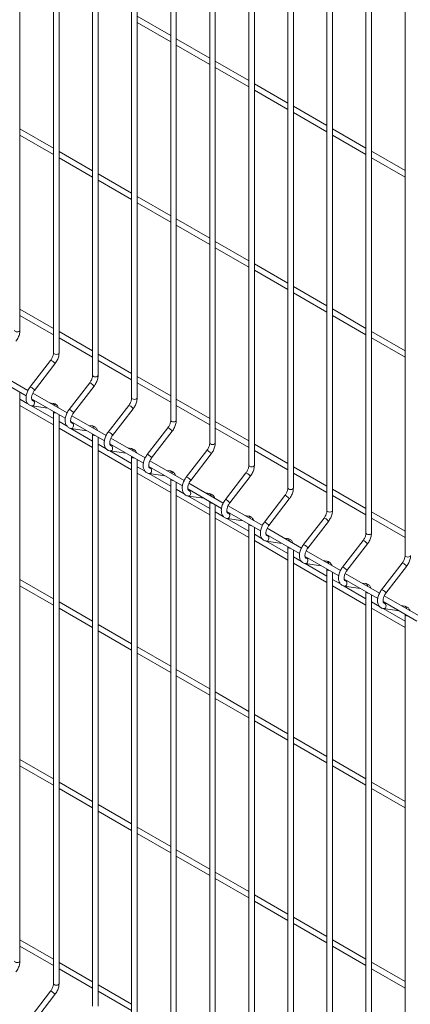
# Model space of a CAD drawing. Units: millimetres. Extents: x -59 to 2097, y -42 to 844.
# Drawn here: x 346 to 369, y 131 to 191 of the extents above; entities that cross this region are included whole.
import ezdxf

# ---------------------------------------------------------------- set-up
doc = ezdxf.new("R2010")
doc.units = ezdxf.units.MM
doc.layers.add('AM_00', color=7, linetype='Continuous', lineweight=15)

msp = doc.modelspace()

# ---------------------------------------------------------------- linework, layer by layer
at = {"color": 8, "linetype": 'Continuous', "lineweight": 0, "flags": 128}
for points in [[(345.522, 171.95), (345.51, 171.913), (345.474, 171.882), (345.42, 171.861), (345.356, 171.853), (345.292, 171.861), (345.238, 171.882), (345.202, 171.913), (345.189, 171.95), (345.189, 171.95)], [(347.634, 169.927), (347.635, 169.936), (347.62, 169.961), (347.587, 169.996), (347.541, 170.037), (347.49, 170.076), (347.44, 170.108), (347.399, 170.128), (347.375, 170.133), (347.37, 170.13)], [(347.879, 170.589), (347.867, 170.552), (347.831, 170.521), (347.777, 170.5), (347.713, 170.493), (347.649, 170.5), (347.595, 170.521), (347.559, 170.552), (347.546, 170.589), (347.546, 170.589)], [(350.236, 169.228), (350.224, 169.191), (350.188, 169.16), (350.134, 169.139), (350.07, 169.132), (350.006, 169.139), (349.952, 169.16), (349.916, 169.191), (349.903, 169.228), (349.903, 169.228)], [(346.382, 168.352), (346.349, 168.388), (346.303, 168.428), (346.251, 168.468), (346.201, 168.5), (346.161, 168.52), (346.136, 168.525), (346.132, 168.522)], [(346.382, 168.352), (346.397, 168.327), (346.396, 168.319)], [(349.991, 168.566), (349.992, 168.575), (349.977, 168.6), (349.944, 168.636), (349.898, 168.676), (349.847, 168.715), (349.797, 168.747), (349.756, 168.767), (349.732, 168.772), (349.727, 168.77)], [(352.593, 167.868), (352.581, 167.831), (352.545, 167.799), (352.491, 167.779), (352.427, 167.771), (352.363, 167.779), (352.309, 167.799), (352.273, 167.831), (352.26, 167.868), (352.26, 167.868)], [(346.382, 167.475), (346.397, 167.538), (346.391, 167.602), (346.367, 167.657), (346.326, 167.695), (346.29, 167.708)], [(348.739, 166.992), (348.706, 167.027), (348.66, 167.068), (348.608, 167.107), (348.559, 167.139), (348.518, 167.159), (348.493, 167.164), (348.489, 167.161)], [(352.348, 167.206), (352.349, 167.214), (352.334, 167.239), (352.301, 167.275), (352.255, 167.315), (352.204, 167.355), (352.154, 167.387), (352.113, 167.407), (352.089, 167.412), (352.084, 167.409)], [(348.739, 166.992), (348.754, 166.966), (348.753, 166.958)], [(348.739, 166.115), (348.754, 166.178), (348.748, 166.242), (348.724, 166.296), (348.683, 166.334), (348.647, 166.347)], [(354.705, 165.845), (354.706, 165.854), (354.691, 165.879), (354.658, 165.914), (354.612, 165.955), (354.561, 165.994), (354.511, 166.026), (354.471, 166.046), (354.446, 166.051), (354.441, 166.048)], [(354.95, 166.507), (354.938, 166.47), (354.902, 166.439), (354.848, 166.418), (354.784, 166.411), (354.72, 166.418), (354.666, 166.439), (354.63, 166.47), (354.617, 166.507)], [(351.096, 165.631), (351.063, 165.667), (351.017, 165.707), (350.965, 165.746), (350.916, 165.778), (350.875, 165.798), (350.85, 165.803), (350.846, 165.801)], [(351.096, 165.631), (351.111, 165.606), (351.11, 165.597)], [(351.096, 164.754), (351.111, 164.817), (351.105, 164.881), (351.081, 164.936), (351.04, 164.973), (351.004, 164.986)], [(357.308, 165.146), (357.295, 165.109), (357.259, 165.078), (357.205, 165.057), (357.141, 165.05), (357.077, 165.057), (357.023, 165.078), (356.987, 165.109), (356.974, 165.146)], [(353.453, 164.27), (353.42, 164.306), (353.374, 164.346), (353.322, 164.386), (353.273, 164.418), (353.232, 164.438), (353.208, 164.443), (353.203, 164.44)], [(353.453, 164.27), (353.468, 164.245), (353.467, 164.237)], [(357.062, 164.484), (357.063, 164.493), (357.048, 164.518), (357.015, 164.554), (356.97, 164.594), (356.918, 164.633), (356.868, 164.665), (356.828, 164.685), (356.803, 164.69), (356.798, 164.688)], [(353.453, 163.393), (353.468, 163.456), (353.462, 163.52), (353.438, 163.575), (353.397, 163.613), (353.361, 163.626)], [(359.665, 163.785), (359.652, 163.749), (359.616, 163.717), (359.562, 163.697), (359.498, 163.689), (359.434, 163.697), (359.38, 163.717), (359.344, 163.749), (359.331, 163.785)], [(355.81, 162.91), (355.777, 162.945), (355.731, 162.986), (355.679, 163.025), (355.63, 163.057), (355.589, 163.077), (355.565, 163.082), (355.56, 163.079)], [(359.419, 163.124), (359.42, 163.132), (359.405, 163.157), (359.372, 163.193), (359.327, 163.233), (359.275, 163.273), (359.225, 163.305), (359.185, 163.325), (359.16, 163.33), (359.155, 163.327)], [(355.81, 162.91), (355.825, 162.884), (355.824, 162.876)], [(362.022, 162.425), (362.009, 162.388), (361.973, 162.357), (361.919, 162.336), (361.855, 162.329), (361.791, 162.336), (361.737, 162.357), (361.701, 162.388), (361.688, 162.425)], [(355.81, 162.033), (355.825, 162.096), (355.82, 162.16), (355.795, 162.214), (355.754, 162.252), (355.719, 162.265)], [(361.776, 161.763), (361.777, 161.771), (361.762, 161.797), (361.729, 161.832), (361.684, 161.873), (361.632, 161.912), (361.582, 161.944), (361.542, 161.964), (361.517, 161.969), (361.512, 161.966)], [(358.167, 161.549), (358.134, 161.584), (358.088, 161.625), (358.036, 161.664), (357.987, 161.696), (357.946, 161.716), (357.922, 161.721), (357.917, 161.719)], [(358.167, 161.549), (358.182, 161.524), (358.181, 161.515)], [(358.167, 160.672), (358.182, 160.735), (358.177, 160.799), (358.152, 160.854), (358.112, 160.891), (358.076, 160.904)], [(364.133, 160.402), (364.134, 160.411), (364.119, 160.436), (364.086, 160.472), (364.041, 160.512), (363.989, 160.551), (363.939, 160.583), (363.899, 160.603), (363.874, 160.608), (363.869, 160.606)], [(364.379, 161.064), (364.366, 161.027), (364.33, 160.996), (364.276, 160.975), (364.212, 160.968), (364.148, 160.975), (364.094, 160.996), (364.058, 161.027), (364.045, 161.064)], [(360.524, 160.188), (360.491, 160.224), (360.445, 160.264), (360.393, 160.304), (360.344, 160.336), (360.303, 160.356), (360.279, 160.361), (360.274, 160.358)], [(360.524, 160.188), (360.539, 160.163), (360.538, 160.155)], [(360.524, 159.311), (360.539, 159.374), (360.534, 159.438), (360.509, 159.493), (360.469, 159.531), (360.433, 159.544)], [(366.736, 159.703), (366.723, 159.667), (366.687, 159.635), (366.633, 159.615), (366.569, 159.607), (366.505, 159.615), (366.451, 159.635), (366.415, 159.667), (366.402, 159.703)], [(362.881, 158.828), (362.848, 158.863), (362.802, 158.904), (362.75, 158.943), (362.701, 158.975), (362.66, 158.995), (362.636, 159), (362.631, 158.997)], [(362.881, 158.828), (362.896, 158.802), (362.895, 158.794)], [(366.49, 159.042), (366.491, 159.05), (366.476, 159.075), (366.443, 159.111), (366.398, 159.151), (366.346, 159.191), (366.296, 159.223), (366.256, 159.243), (366.231, 159.248), (366.226, 159.245)], [(369.093, 158.343), (369.08, 158.306), (369.044, 158.275), (368.99, 158.254), (368.926, 158.247), (368.862, 158.254), (368.808, 158.275), (368.772, 158.306), (368.759, 158.343)], [(362.881, 157.95), (362.896, 158.014), (362.891, 158.077), (362.866, 158.132), (362.826, 158.17), (362.79, 158.183)], [(365.238, 157.467), (365.205, 157.502), (365.159, 157.543), (365.108, 157.582), (365.058, 157.614), (365.017, 157.634), (364.993, 157.639), (364.988, 157.637)], [(368.848, 157.681), (368.848, 157.689), (368.833, 157.715), (368.8, 157.75), (368.755, 157.791), (368.703, 157.83), (368.653, 157.862), (368.613, 157.882), (368.588, 157.887), (368.583, 157.884)], [(365.238, 157.467), (365.253, 157.442), (365.252, 157.433)], [(365.238, 156.59), (365.253, 156.653), (365.248, 156.717), (365.223, 156.772), (365.183, 156.809), (365.147, 156.822)], [(367.595, 156.106), (367.562, 156.142), (367.516, 156.182), (367.465, 156.222), (367.415, 156.254), (367.374, 156.274), (367.35, 156.278), (367.345, 156.276)], [(367.595, 156.106), (367.61, 156.081), (367.609, 156.073)], [(367.595, 155.229), (367.61, 155.292), (367.605, 155.356), (367.58, 155.411), (367.54, 155.449), (367.504, 155.462)], [(345.522, 133.844), (345.51, 133.807), (345.474, 133.776), (345.42, 133.755), (345.356, 133.748), (345.292, 133.755), (345.238, 133.776), (345.202, 133.807), (345.189, 133.844), (345.189, 133.844)], [(347.879, 132.484), (347.867, 132.447), (347.831, 132.416), (347.777, 132.395), (347.713, 132.387), (347.649, 132.395), (347.595, 132.416), (347.559, 132.447), (347.546, 132.484), (347.546, 132.484)], [(347.634, 131.822), (347.635, 131.83), (347.62, 131.856), (347.587, 131.891), (347.541, 131.932), (347.49, 131.971), (347.44, 132.003), (347.399, 132.023), (347.375, 132.028), (347.37, 132.025)]]:
    msp.add_lwpolyline(points, dxfattribs=at)
at = {"color": 8, "linetype": 'Continuous', "lineweight": 0}
for centre, radius, start, end in [((346.251, 167.514), 0.137, 265.47734, 343.30805), ((347.49, 167.388), 0.146, 354.22559, 75.88509), ((347.683, 167.099), 0.149, 203.59191, 276.41347), ((348.608, 166.154), 0.137, 265.4787, 343.30668), ((349.847, 166.027), 0.146, 354.22621, 75.88447), ((350.04, 165.739), 0.149, 203.59191, 276.41347), ((352.205, 164.667), 0.146, 354.2264, 75.88428), ((350.965, 164.793), 0.137, 265.47939, 343.30697), ((352.397, 164.378), 0.149, 203.59272, 276.41266), ((353.322, 163.432), 0.137, 265.47802, 343.30736), ((354.562, 163.306), 0.146, 354.2259, 75.88478), ((354.754, 163.017), 0.149, 203.59211, 276.41327), ((355.679, 162.072), 0.137, 265.47905, 343.30683), ((356.919, 161.945), 0.146, 354.22578, 75.8847), ((357.111, 161.657), 0.149, 203.59231, 276.41306), ((358.036, 160.711), 0.137, 265.47889, 343.3065), ((359.276, 160.585), 0.146, 354.22631, 75.88438), ((359.468, 160.296), 0.149, 203.59231, 276.41306), ((360.393, 159.35), 0.137, 265.47875, 343.30664), ((361.633, 159.224), 0.146, 354.22616, 75.88452), ((361.825, 158.935), 0.149, 203.59233, 276.41305), ((362.75, 157.99), 0.137, 265.47864, 343.30687), ((363.99, 157.863), 0.146, 354.226, 75.88463), ((364.182, 157.575), 0.149, 203.5923, 276.41308), ((365.107, 156.629), 0.137, 265.47866, 343.30686), ((366.347, 156.503), 0.146, 354.22606, 75.88456), ((366.539, 156.214), 0.149, 203.59232, 276.41306), ((368.704, 155.142), 0.146, 354.2261, 75.88453), ((367.464, 155.268), 0.137, 265.47854, 343.30697), ((368.896, 154.853), 0.149, 203.59228, 276.4131)]:
    msp.add_arc(centre, radius, start, end, dxfattribs=at)
at = {"layer": 'AM_00'}
for p, q in [((345.522, 171.95), (345.522, 206.314)), ((347.546, 205.145), (347.546, 170.589)), ((347.879, 170.589), (347.879, 204.953)), ((349.903, 203.785), (349.903, 169.228)), ((350.236, 169.228), (350.236, 203.592)), ((352.26, 202.424), (352.26, 167.868)), ((352.593, 167.868), (352.593, 202.232)), ((354.617, 201.063), (354.617, 166.507)), ((354.95, 166.507), (354.95, 200.871)), ((356.974, 199.703), (356.974, 165.146)), ((357.308, 165.146), (357.308, 199.51)), ((359.331, 198.342), (359.331, 163.785)), ((359.665, 163.785), (359.665, 198.15)), ((361.688, 196.981), (361.688, 162.425)), ((362.022, 162.425), (362.022, 196.789)), ((364.045, 195.621), (364.045, 161.064)), ((364.379, 161.064), (364.379, 195.428)), ((366.402, 194.26), (366.402, 159.703)), ((366.736, 159.703), (366.736, 194.068)), ((368.759, 192.899), (368.759, 158.343)), ((354.617, 189.755), (352.593, 190.923)), ((352.593, 190.538), (354.617, 189.37)), ((356.974, 188.394), (354.95, 189.563)), ((354.95, 189.178), (356.974, 188.01)), ((359.331, 187.034), (357.308, 188.202)), ((357.308, 187.817), (359.331, 186.649)), ((361.688, 185.673), (359.665, 186.841)), ((359.665, 186.456), (361.688, 185.288)), ((364.045, 184.312), (362.022, 185.481)), ((362.022, 185.096), (364.045, 183.927)), ((347.546, 182.95), (345.522, 184.118)), ((366.402, 182.952), (364.379, 184.12)), ((345.522, 183.733), (347.546, 182.565)), ((364.379, 183.735), (366.402, 182.567)), ((349.903, 181.589), (347.879, 182.757)), ((368.759, 181.591), (366.736, 182.759)), ((347.879, 182.373), (349.903, 181.204)), ((366.736, 182.374), (368.759, 181.206)), ((352.26, 180.229), (350.236, 181.397)), ((350.236, 181.012), (352.26, 179.844)), ((354.617, 178.868), (352.593, 180.036)), ((352.593, 179.651), (354.617, 178.483)), ((356.974, 177.507), (354.95, 178.675)), ((354.95, 178.291), (356.974, 177.122)), ((359.331, 176.147), (357.308, 177.315)), ((357.308, 176.93), (359.331, 175.762)), ((361.688, 174.786), (359.665, 175.954)), ((359.665, 175.569), (361.688, 174.401)), ((364.045, 173.425), (362.022, 174.593)), ((362.022, 174.209), (364.045, 173.04)), ((347.546, 172.063), (345.522, 173.231)), ((366.402, 172.064), (364.379, 173.233)), ((345.522, 172.846), (347.546, 171.678)), ((364.379, 172.848), (366.402, 171.68)), ((349.903, 170.702), (347.879, 171.87)), ((347.879, 171.485), (349.903, 170.317)), ((368.759, 170.704), (366.736, 171.872)), ((366.736, 171.487), (368.759, 170.319)), ((347.37, 170.13), (346.132, 168.522)), ((352.26, 169.341), (350.236, 170.51)), ((350.236, 170.125), (352.26, 168.956)), ((346.396, 168.319), (347.634, 169.927)), ((343.869, 169.163), (345.898, 167.992)), ((346.004, 168.315), (343.936, 169.509)), ((354.617, 167.981), (352.593, 169.149)), ((349.727, 168.77), (348.489, 167.161)), ((348.753, 166.958), (349.991, 168.566)), ((352.593, 168.764), (354.617, 167.596)), ((345.522, 133.844), (345.522, 168.208)), ((346.002, 167.511), (345.522, 167.787)), ((346.226, 167.802), (348.255, 166.631)), ((348.361, 166.954), (346.293, 168.148)), ((356.974, 166.62), (354.95, 167.788)), ((345.522, 167.402), (347.546, 166.234)), ((347.546, 166.619), (346.224, 167.382)), ((346.24, 167.378), (347.2, 167.24)), ((346.423, 167.689), (346.288, 167.708)), ((346.29, 167.708), (346.288, 167.708)), ((347.526, 167.53), (347.311, 167.561)), ((352.084, 167.409), (350.846, 165.801)), ((351.11, 165.597), (352.348, 167.206)), ((354.95, 167.403), (356.974, 166.235)), ((347.546, 167.04), (347.546, 132.484)), ((347.879, 132.484), (347.879, 166.848)), ((350.718, 165.594), (348.65, 166.788)), ((348.359, 166.15), (347.879, 166.427)), ((347.879, 166.042), (349.903, 164.874)), ((349.903, 165.258), (348.581, 166.022)), ((348.583, 166.442), (350.612, 165.27)), ((348.597, 166.018), (349.557, 165.879)), ((348.78, 166.328), (348.645, 166.348)), ((348.647, 166.347), (348.645, 166.348)), ((349.883, 166.169), (349.669, 166.2)), ((354.441, 166.048), (353.203, 164.44)), ((359.331, 165.259), (357.308, 166.428)), ((357.308, 166.043), (359.331, 164.874)), ((349.903, 165.68), (349.903, 131.123)), ((350.236, 131.123), (350.236, 165.487)), ((353.076, 164.233), (351.007, 165.427)), ((353.467, 164.237), (354.705, 165.845)), ((350.716, 164.789), (350.236, 165.066)), ((350.94, 165.081), (352.969, 163.91)), ((351.137, 164.967), (351.002, 164.987)), ((351.004, 164.986), (351.002, 164.987)), ((352.24, 164.808), (352.026, 164.839)), ((361.688, 163.899), (359.665, 165.067)), ((350.236, 164.681), (352.26, 163.513)), ((352.26, 163.898), (350.938, 164.661)), ((350.954, 164.657), (351.914, 164.518)), ((352.26, 164.319), (352.26, 129.762)), ((356.798, 164.688), (355.56, 163.079)), ((355.824, 162.876), (357.062, 164.484)), ((359.665, 164.682), (361.688, 163.514)), ((352.593, 129.762), (352.593, 164.126)), ((353.073, 163.429), (352.593, 163.705)), ((353.297, 163.72), (355.326, 162.549)), ((353.494, 163.607), (353.359, 163.626)), ((353.361, 163.626), (353.359, 163.626)), ((355.433, 162.872), (353.364, 164.066)), ((364.045, 162.538), (362.022, 163.706)), ((352.593, 163.32), (354.617, 162.152)), ((354.617, 162.537), (353.295, 163.3)), ((353.311, 163.296), (354.271, 163.158)), ((354.597, 163.448), (354.383, 163.478)), ((359.155, 163.327), (357.917, 161.719)), ((358.181, 161.515), (359.419, 163.124)), ((362.022, 163.321), (364.045, 162.153)), ((354.617, 162.958), (354.617, 128.402)), ((354.95, 128.402), (354.95, 162.766)), ((357.79, 161.512), (355.721, 162.706)), ((355.43, 162.068), (354.95, 162.345)), ((354.95, 161.96), (356.974, 160.791)), ((356.974, 161.176), (355.652, 161.94)), ((355.654, 162.36), (357.683, 161.188)), ((355.668, 161.936), (356.628, 161.797)), ((355.851, 162.246), (355.716, 162.265)), ((355.719, 162.265), (355.716, 162.265)), ((356.954, 162.087), (356.74, 162.118)), ((361.512, 161.966), (360.274, 160.358)), ((366.402, 161.177), (364.379, 162.346)), ((364.379, 161.961), (366.402, 160.792)), ((356.974, 161.597), (356.974, 127.041)), ((357.308, 127.041), (357.308, 161.405)), ((360.147, 160.151), (358.078, 161.345)), ((360.538, 160.155), (361.776, 161.763)), ((357.787, 160.707), (357.308, 160.984)), ((357.308, 160.599), (359.331, 159.431)), ((358.011, 160.999), (360.04, 159.828)), ((358.208, 160.885), (358.073, 160.905)), ((358.076, 160.904), (358.073, 160.905)), ((359.311, 160.726), (359.097, 160.757)), ((363.869, 160.606), (362.631, 158.997)), ((368.759, 159.817), (366.736, 160.985)), ((366.736, 160.6), (368.759, 159.432)), ((359.331, 159.816), (358.009, 160.579)), ((358.025, 160.575), (358.986, 160.436)), ((359.331, 160.237), (359.331, 125.68)), ((359.665, 125.68), (359.665, 160.044)), ((362.895, 158.794), (364.133, 160.402)), ((360.144, 159.347), (359.665, 159.623)), ((360.368, 159.638), (362.397, 158.467)), ((360.565, 159.525), (360.43, 159.544)), ((360.433, 159.544), (360.43, 159.544)), ((362.504, 158.79), (360.435, 159.984)), ((359.665, 159.238), (361.688, 158.07)), ((361.688, 158.455), (360.366, 159.218)), ((360.382, 159.214), (361.343, 159.076)), ((361.668, 159.365), (361.454, 159.396)), ((361.688, 158.876), (361.688, 124.32)), ((366.226, 159.245), (364.988, 157.637)), ((365.252, 157.433), (366.49, 159.042)), ((362.022, 124.32), (362.022, 158.684)), ((362.501, 157.986), (362.022, 158.263)), ((362.725, 158.278), (364.754, 157.106)), ((364.861, 157.43), (362.792, 158.624)), ((362.022, 157.878), (364.045, 156.709)), ((364.045, 157.094), (362.723, 157.858)), ((362.739, 157.854), (363.7, 157.715)), ((362.922, 158.164), (362.787, 158.183)), ((362.79, 158.183), (362.787, 158.183)), ((364.025, 158.005), (363.811, 158.036)), ((368.583, 157.884), (367.345, 156.276)), ((367.609, 156.073), (368.848, 157.681)), ((364.045, 157.515), (364.045, 122.959)), ((364.379, 122.959), (364.379, 157.323)), ((367.218, 156.069), (365.149, 157.263)), ((347.546, 155.732), (345.522, 156.9)), ((345.522, 156.515), (347.546, 155.347)), ((364.858, 156.625), (364.379, 156.902)), ((364.379, 156.517), (366.402, 155.349)), ((366.402, 155.734), (365.08, 156.497)), ((365.082, 156.917), (367.111, 155.746)), ((365.096, 156.493), (366.057, 156.354)), ((365.279, 156.803), (365.144, 156.823)), ((365.147, 156.822), (365.144, 156.823)), ((366.382, 156.644), (366.168, 156.675)), ((366.402, 156.155), (366.402, 121.598)), ((366.736, 121.598), (366.736, 155.962)), ((369.575, 154.708), (367.506, 155.902)), ((349.903, 154.371), (347.879, 155.539)), ((367.215, 155.264), (366.736, 155.541)), ((367.439, 155.556), (369.468, 154.385)), ((367.636, 155.443), (367.501, 155.462)), ((367.504, 155.462), (367.501, 155.462)), ((368.739, 155.283), (368.525, 155.314)), ((347.879, 155.155), (349.903, 153.986)), ((366.736, 155.156), (368.759, 153.988)), ((368.759, 154.373), (367.437, 155.136)), ((367.453, 155.132), (368.414, 154.994)), ((368.759, 154.794), (368.759, 120.238)), ((352.26, 153.011), (350.236, 154.179)), ((350.236, 153.794), (352.26, 152.626)), ((354.617, 151.65), (352.593, 152.818)), ((352.593, 152.433), (354.617, 151.265)), ((356.974, 150.289), (354.95, 151.457)), ((354.95, 151.073), (356.974, 149.904)), ((359.331, 148.928), (357.308, 150.097)), ((357.308, 149.712), (359.331, 148.544)), ((361.688, 147.568), (359.665, 148.736)), ((359.665, 148.351), (361.688, 147.183)), ((364.045, 146.207), (362.022, 147.375)), ((362.022, 146.99), (364.045, 145.822)), ((347.546, 144.845), (345.522, 146.013)), ((366.402, 144.846), (364.379, 146.015)), ((345.522, 145.628), (347.546, 144.46)), ((364.379, 145.63), (366.402, 144.462)), ((349.903, 143.484), (347.879, 144.652)), ((368.759, 143.486), (366.736, 144.654)), ((347.879, 144.267), (349.903, 143.099)), ((366.736, 144.269), (368.759, 143.101)), ((352.26, 142.123), (350.236, 143.292)), ((350.236, 142.907), (352.26, 141.738)), ((354.617, 140.763), (352.593, 141.931)), ((352.593, 141.546), (354.617, 140.378)), ((356.974, 139.402), (354.95, 140.57)), ((354.95, 140.185), (356.974, 139.017)), ((359.331, 138.041), (357.308, 139.21)), ((357.308, 138.825), (359.331, 137.656)), ((361.688, 136.681), (359.665, 137.849)), ((359.665, 137.464), (361.688, 136.296)), ((364.045, 135.32), (362.022, 136.488)), ((362.022, 136.103), (364.045, 134.935)), ((347.546, 133.957), (345.522, 135.126)), ((366.402, 133.959), (364.379, 135.127)), ((345.522, 134.741), (347.546, 133.573)), ((364.379, 134.743), (366.402, 133.574)), ((349.903, 132.597), (347.879, 133.765)), ((347.879, 133.38), (349.903, 132.212)), ((368.759, 132.599), (366.736, 133.767)), ((366.736, 133.382), (368.759, 132.214)), ((352.26, 131.236), (350.236, 132.404)), ((347.37, 132.025), (346.132, 130.417)), ((346.396, 130.213), (347.634, 131.822)), ((350.236, 132.019), (352.26, 130.851))]:
    msp.add_line(p, q, dxfattribs=at)
for points, knots in [([(345.277, 171.288), (345.291, 171.306), (345.33, 171.359), (345.387, 171.454), (345.443, 171.571), (345.486, 171.691), (345.513, 171.81), (345.522, 171.896), (345.522, 171.941), (345.522, 171.95)], [0, 0, 0, 0, 0.093748, 0.267795, 0.442106, 0.617102, 0.793468, 0.961591, 1, 1, 1, 1]), ([(347.546, 170.589), (347.546, 170.577), (347.545, 170.541), (347.535, 170.473), (347.51, 170.385), (347.473, 170.296), (347.426, 170.208), (347.389, 170.156), (347.37, 170.13)], [0, 0, 0, 0, 0.092834, 0.271583, 0.453039, 0.637074, 0.822702, 1, 1, 1, 1]), ([(347.634, 169.927), (347.648, 169.946), (347.687, 169.998), (347.744, 170.093), (347.8, 170.21), (347.843, 170.331), (347.87, 170.45), (347.879, 170.536), (347.879, 170.58), (347.879, 170.589)], [0, 0, 0, 0, 0.093748, 0.267795, 0.442106, 0.617102, 0.793468, 0.961591, 1, 1, 1, 1]), ([(349.903, 169.228), (349.903, 169.216), (349.902, 169.18), (349.892, 169.112), (349.867, 169.025), (349.83, 168.935), (349.783, 168.848), (349.746, 168.795), (349.727, 168.77)], [0, 0, 0, 0, 0.092834, 0.271583, 0.453039, 0.637074, 0.822702, 1, 1, 1, 1]), ([(349.991, 168.566), (350.005, 168.585), (350.044, 168.638), (350.101, 168.732), (350.157, 168.849), (350.2, 168.97), (350.227, 169.089), (350.236, 169.175), (350.236, 169.22), (350.236, 169.228)], [0, 0, 0, 0, 0.093748, 0.267795, 0.442106, 0.617102, 0.793468, 0.961591, 1, 1, 1, 1]), ([(346.132, 168.522), (346.118, 168.504), (346.079, 168.451), (346.022, 168.356), (345.966, 168.239), (345.923, 168.119), (345.896, 167.997), (345.884, 167.877), (345.89, 167.762), (345.914, 167.658), (345.955, 167.57), (346.009, 167.496), (346.078, 167.436), (346.157, 167.395), (346.214, 167.384), (346.24, 167.378)], [0, 0, 0, 0, 0.044795, 0.127964, 0.211255, 0.294879, 0.379154, 0.464404, 0.550751, 0.637417, 0.711853, 0.783232, 0.860102, 0.933846, 1, 1, 1, 1]), ([(346.288, 167.708), (346.284, 167.709), (346.272, 167.711), (346.263, 167.717), (346.248, 167.733), (346.232, 167.765), (346.221, 167.815), (346.219, 167.883), (346.229, 167.962), (346.251, 168.048), (346.286, 168.138), (346.331, 168.225), (346.37, 168.285), (346.392, 168.314), (346.396, 168.319)], [0, 0, 0, 0, 0.046684, 0.162072, 0.255662, 0.342382, 0.434821, 0.524662, 0.614917, 0.706579, 0.799607, 0.893542, 0.982845, 1, 1, 1, 1]), ([(352.26, 167.868), (352.26, 167.855), (352.259, 167.819), (352.249, 167.751), (352.224, 167.664), (352.187, 167.574), (352.14, 167.487), (352.103, 167.435), (352.084, 167.409)], [0, 0, 0, 0, 0.092834, 0.271583, 0.453039, 0.637074, 0.822702, 1, 1, 1, 1]), ([(352.348, 167.206), (352.362, 167.224), (352.401, 167.277), (352.458, 167.371), (352.514, 167.489), (352.557, 167.609), (352.584, 167.728), (352.593, 167.814), (352.593, 167.859), (352.593, 167.868)], [0, 0, 0, 0, 0.093748, 0.267795, 0.442106, 0.617102, 0.793468, 0.961591, 1, 1, 1, 1]), ([(347.845, 167.252), (347.838, 167.272), (347.822, 167.32), (347.779, 167.386), (347.717, 167.45), (347.641, 167.498), (347.575, 167.521), (347.536, 167.528), (347.526, 167.53)], [0, 0, 0, 0, 0.13389, 0.333561, 0.526862, 0.73316, 0.933938, 1, 1, 1, 1]), ([(348.489, 167.161), (348.475, 167.143), (348.436, 167.09), (348.379, 166.996), (348.323, 166.879), (348.28, 166.758), (348.253, 166.637), (348.241, 166.517), (348.247, 166.401), (348.271, 166.297), (348.312, 166.209), (348.366, 166.135), (348.435, 166.076), (348.514, 166.034), (348.571, 166.023), (348.597, 166.018)], [0, 0, 0, 0, 0.044795, 0.127964, 0.211255, 0.294879, 0.379154, 0.464404, 0.550751, 0.637417, 0.711853, 0.783232, 0.860102, 0.933846, 1, 1, 1, 1]), ([(348.645, 166.348), (348.641, 166.348), (348.629, 166.351), (348.62, 166.356), (348.605, 166.372), (348.589, 166.404), (348.578, 166.455), (348.576, 166.522), (348.586, 166.601), (348.608, 166.687), (348.643, 166.777), (348.688, 166.864), (348.727, 166.924), (348.749, 166.953), (348.753, 166.958)], [0, 0, 0, 0, 0.046684, 0.162072, 0.255662, 0.342382, 0.434821, 0.524662, 0.614917, 0.706579, 0.799607, 0.893542, 0.982845, 1, 1, 1, 1]), ([(350.202, 165.892), (350.195, 165.911), (350.179, 165.959), (350.136, 166.025), (350.074, 166.09), (349.998, 166.138), (349.932, 166.161), (349.893, 166.167), (349.883, 166.169)], [0, 0, 0, 0, 0.13389, 0.333561, 0.526862, 0.73316, 0.933939, 1, 1, 1, 1]), ([(354.617, 166.507), (354.617, 166.495), (354.616, 166.459), (354.606, 166.391), (354.581, 166.303), (354.544, 166.214), (354.497, 166.126), (354.46, 166.074), (354.441, 166.048)], [0, 0, 0, 0, 0.092834, 0.271583, 0.453039, 0.637074, 0.822702, 1, 1, 1, 1]), ([(354.705, 165.845), (354.719, 165.864), (354.758, 165.916), (354.815, 166.011), (354.871, 166.128), (354.914, 166.248), (354.941, 166.368), (354.95, 166.453), (354.95, 166.498), (354.95, 166.507)], [0, 0, 0, 0, 0.093748, 0.267795, 0.442106, 0.617102, 0.793468, 0.961591, 1, 1, 1, 1]), ([(350.846, 165.801), (350.832, 165.782), (350.793, 165.729), (350.736, 165.635), (350.68, 165.518), (350.637, 165.397), (350.61, 165.276), (350.598, 165.156), (350.604, 165.04), (350.629, 164.937), (350.669, 164.848), (350.723, 164.774), (350.792, 164.715), (350.871, 164.674), (350.928, 164.662), (350.954, 164.657)], [0, 0, 0, 0, 0.0447953, 0.1279642, 0.2112555, 0.2948787, 0.3791537, 0.464404, 0.5507507, 0.6374174, 0.7118537, 0.7832319, 0.860102, 0.9338462, 1, 1, 1, 1]), ([(351.002, 164.987), (350.998, 164.988), (350.986, 164.99), (350.977, 164.996), (350.962, 165.011), (350.946, 165.043), (350.935, 165.094), (350.933, 165.162), (350.943, 165.24), (350.965, 165.327), (351, 165.416), (351.045, 165.504), (351.084, 165.563), (351.106, 165.593), (351.11, 165.597)], [0, 0, 0, 0, 0.046683, 0.162072, 0.255661, 0.342381, 0.434821, 0.524662, 0.614917, 0.706579, 0.799606, 0.893542, 0.982845, 1, 1, 1, 1]), ([(352.559, 164.531), (352.552, 164.55), (352.536, 164.599), (352.493, 164.665), (352.431, 164.729), (352.355, 164.777), (352.289, 164.8), (352.25, 164.807), (352.24, 164.808)], [0, 0, 0, 0, 0.13389, 0.333562, 0.526862, 0.733159, 0.933939, 1, 1, 1, 1]), ([(356.974, 165.146), (356.974, 165.134), (356.973, 165.098), (356.963, 165.03), (356.938, 164.943), (356.901, 164.853), (356.854, 164.765), (356.817, 164.713), (356.798, 164.688)], [0, 0, 0, 0, 0.092834, 0.271583, 0.453039, 0.637074, 0.822702, 1, 1, 1, 1]), ([(357.062, 164.484), (357.076, 164.503), (357.115, 164.556), (357.173, 164.65), (357.229, 164.767), (357.271, 164.888), (357.298, 165.007), (357.307, 165.093), (357.307, 165.138), (357.308, 165.146)], [0, 0, 0, 0, 0.093748, 0.267795, 0.442106, 0.617102, 0.793468, 0.961591, 1, 1, 1, 1]), ([(353.203, 164.44), (353.189, 164.422), (353.15, 164.369), (353.093, 164.274), (353.037, 164.157), (352.994, 164.037), (352.967, 163.915), (352.955, 163.795), (352.961, 163.68), (352.986, 163.576), (353.026, 163.488), (353.08, 163.414), (353.149, 163.354), (353.228, 163.313), (353.285, 163.302), (353.311, 163.296)], [0, 0, 0, 0, 0.044795, 0.127964, 0.211255, 0.294879, 0.379154, 0.464404, 0.550751, 0.637417, 0.711854, 0.783232, 0.860102, 0.933846, 1, 1, 1, 1]), ([(353.359, 163.626), (353.355, 163.627), (353.343, 163.629), (353.334, 163.635), (353.319, 163.651), (353.303, 163.683), (353.292, 163.733), (353.29, 163.801), (353.3, 163.88), (353.322, 163.966), (353.357, 164.056), (353.402, 164.143), (353.441, 164.203), (353.463, 164.232), (353.467, 164.237)], [0, 0, 0, 0, 0.046684, 0.162072, 0.255662, 0.342382, 0.434821, 0.524662, 0.614917, 0.706579, 0.799607, 0.893542, 0.982845, 1, 1, 1, 1]), ([(359.331, 163.785), (359.331, 163.773), (359.33, 163.737), (359.32, 163.669), (359.295, 163.582), (359.258, 163.492), (359.211, 163.405), (359.174, 163.353), (359.155, 163.327)], [0, 0, 0, 0, 0.092834, 0.271583, 0.453039, 0.637074, 0.822702, 1, 1, 1, 1]), ([(359.419, 163.124), (359.433, 163.142), (359.472, 163.195), (359.53, 163.289), (359.586, 163.406), (359.628, 163.527), (359.655, 163.646), (359.664, 163.732), (359.664, 163.777), (359.665, 163.785)], [0, 0, 0, 0, 0.093748, 0.267795, 0.442106, 0.617102, 0.793468, 0.961591, 1, 1, 1, 1]), ([(354.916, 163.17), (354.909, 163.19), (354.893, 163.238), (354.85, 163.304), (354.788, 163.368), (354.712, 163.416), (354.646, 163.439), (354.607, 163.446), (354.597, 163.448)], [0, 0, 0, 0, 0.13389, 0.333561, 0.526862, 0.73316, 0.933939, 1, 1, 1, 1]), ([(355.56, 163.079), (355.546, 163.061), (355.507, 163.008), (355.45, 162.914), (355.394, 162.797), (355.351, 162.676), (355.324, 162.554), (355.312, 162.435), (355.318, 162.319), (355.343, 162.215), (355.383, 162.127), (355.437, 162.053), (355.506, 161.994), (355.585, 161.952), (355.642, 161.941), (355.668, 161.936)], [0, 0, 0, 0, 0.044795, 0.127964, 0.211255, 0.294879, 0.379154, 0.464404, 0.550751, 0.637417, 0.711854, 0.783232, 0.860102, 0.933846, 1, 1, 1, 1]), ([(355.716, 162.265), (355.712, 162.266), (355.7, 162.269), (355.691, 162.274), (355.676, 162.29), (355.66, 162.322), (355.649, 162.373), (355.647, 162.44), (355.657, 162.519), (355.679, 162.605), (355.714, 162.695), (355.759, 162.782), (355.798, 162.842), (355.82, 162.871), (355.824, 162.876)], [0, 0, 0, 0, 0.046683, 0.162072, 0.255662, 0.342381, 0.434821, 0.524662, 0.614917, 0.706579, 0.799606, 0.893542, 0.982845, 1, 1, 1, 1]), ([(361.688, 162.425), (361.688, 162.413), (361.687, 162.377), (361.677, 162.309), (361.652, 162.221), (361.615, 162.131), (361.568, 162.044), (361.531, 161.992), (361.512, 161.966)], [0, 0, 0, 0, 0.092834, 0.271583, 0.453039, 0.637074, 0.822702, 1, 1, 1, 1]), ([(361.776, 161.763), (361.79, 161.782), (361.829, 161.834), (361.887, 161.929), (361.943, 162.046), (361.985, 162.166), (362.012, 162.285), (362.021, 162.371), (362.021, 162.416), (362.022, 162.425)], [0, 0, 0, 0, 0.0937479, 0.2677945, 0.4421057, 0.6171023, 0.7934677, 0.9615914, 1, 1, 1, 1]), ([(357.273, 161.81), (357.267, 161.829), (357.25, 161.877), (357.207, 161.943), (357.145, 162.008), (357.069, 162.056), (357.003, 162.079), (356.964, 162.085), (356.954, 162.087)], [0, 0, 0, 0, 0.13389, 0.333562, 0.526862, 0.73316, 0.933939, 1, 1, 1, 1]), ([(357.917, 161.719), (357.903, 161.7), (357.864, 161.647), (357.807, 161.553), (357.751, 161.436), (357.708, 161.315), (357.681, 161.194), (357.669, 161.074), (357.675, 160.958), (357.7, 160.855), (357.74, 160.766), (357.794, 160.692), (357.863, 160.633), (357.943, 160.592), (357.999, 160.58), (358.025, 160.575)], [0, 0, 0, 0, 0.044795, 0.127964, 0.211255, 0.294879, 0.379154, 0.464404, 0.550751, 0.637417, 0.711854, 0.783232, 0.860102, 0.933846, 1, 1, 1, 1]), ([(358.073, 160.905), (358.069, 160.906), (358.057, 160.908), (358.048, 160.914), (358.033, 160.929), (358.017, 160.961), (358.006, 161.012), (358.004, 161.08), (358.014, 161.158), (358.036, 161.245), (358.071, 161.334), (358.116, 161.422), (358.155, 161.481), (358.178, 161.511), (358.181, 161.515)], [0, 0, 0, 0, 0.046683, 0.162072, 0.255662, 0.342382, 0.434821, 0.524662, 0.614917, 0.706579, 0.799607, 0.893542, 0.982845, 1, 1, 1, 1]), ([(359.63, 160.449), (359.624, 160.468), (359.607, 160.517), (359.564, 160.583), (359.502, 160.647), (359.426, 160.695), (359.36, 160.718), (359.321, 160.725), (359.311, 160.726)], [0, 0, 0, 0, 0.13389, 0.333562, 0.526862, 0.73316, 0.933939, 1, 1, 1, 1]), ([(364.045, 161.064), (364.045, 161.052), (364.044, 161.016), (364.034, 160.948), (364.009, 160.861), (363.972, 160.771), (363.926, 160.683), (363.888, 160.631), (363.869, 160.606)], [0, 0, 0, 0, 0.092834, 0.271583, 0.453039, 0.637074, 0.822702, 1, 1, 1, 1]), ([(364.133, 160.402), (364.147, 160.421), (364.186, 160.474), (364.244, 160.568), (364.3, 160.685), (364.342, 160.806), (364.369, 160.925), (364.378, 161.011), (364.379, 161.056), (364.379, 161.064)], [0, 0, 0, 0, 0.093748, 0.267795, 0.442106, 0.617102, 0.793468, 0.961591, 1, 1, 1, 1]), ([(360.274, 160.358), (360.26, 160.339), (360.221, 160.287), (360.164, 160.192), (360.108, 160.075), (360.065, 159.955), (360.038, 159.833), (360.026, 159.713), (360.032, 159.598), (360.057, 159.494), (360.097, 159.406), (360.151, 159.331), (360.22, 159.272), (360.3, 159.231), (360.356, 159.22), (360.382, 159.214)], [0, 0, 0, 0, 0.044795, 0.127964, 0.211255, 0.294879, 0.379154, 0.464404, 0.550751, 0.637417, 0.711854, 0.783232, 0.860102, 0.933846, 1, 1, 1, 1]), ([(360.43, 159.544), (360.426, 159.545), (360.414, 159.547), (360.405, 159.553), (360.39, 159.569), (360.374, 159.601), (360.363, 159.651), (360.361, 159.719), (360.371, 159.798), (360.393, 159.884), (360.428, 159.974), (360.473, 160.061), (360.512, 160.121), (360.535, 160.15), (360.538, 160.155)], [0, 0, 0, 0, 0.046684, 0.162072, 0.255662, 0.342382, 0.434821, 0.524662, 0.614917, 0.706579, 0.799607, 0.893542, 0.982845, 1, 1, 1, 1]), ([(366.402, 159.703), (366.402, 159.691), (366.401, 159.655), (366.391, 159.587), (366.366, 159.5), (366.329, 159.41), (366.283, 159.323), (366.245, 159.271), (366.226, 159.245)], [0, 0, 0, 0, 0.092834, 0.271583, 0.453039, 0.637074, 0.822702, 1, 1, 1, 1]), ([(366.49, 159.042), (366.504, 159.06), (366.543, 159.113), (366.601, 159.207), (366.657, 159.324), (366.699, 159.445), (366.726, 159.564), (366.735, 159.65), (366.736, 159.695), (366.736, 159.703)], [0, 0, 0, 0, 0.0937479, 0.2677945, 0.4421057, 0.6171023, 0.7934677, 0.9615914, 1, 1, 1, 1]), ([(361.987, 159.088), (361.981, 159.108), (361.964, 159.156), (361.921, 159.222), (361.859, 159.286), (361.783, 159.334), (361.717, 159.357), (361.678, 159.364), (361.668, 159.365)], [0, 0, 0, 0, 0.13389, 0.333561, 0.526862, 0.73316, 0.933939, 1, 1, 1, 1]), ([(362.631, 158.997), (362.617, 158.979), (362.578, 158.926), (362.521, 158.832), (362.465, 158.715), (362.422, 158.594), (362.395, 158.472), (362.383, 158.353), (362.389, 158.237), (362.414, 158.133), (362.454, 158.045), (362.508, 157.971), (362.577, 157.912), (362.657, 157.87), (362.713, 157.859), (362.739, 157.854)], [0, 0, 0, 0, 0.044795, 0.127964, 0.211255, 0.294879, 0.379154, 0.464404, 0.550751, 0.637417, 0.711854, 0.783232, 0.860102, 0.933846, 1, 1, 1, 1]), ([(362.787, 158.183), (362.783, 158.184), (362.771, 158.187), (362.762, 158.192), (362.747, 158.208), (362.731, 158.24), (362.72, 158.291), (362.718, 158.358), (362.728, 158.437), (362.75, 158.523), (362.785, 158.613), (362.83, 158.7), (362.869, 158.76), (362.892, 158.789), (362.895, 158.794)], [0, 0, 0, 0, 0.046683, 0.162072, 0.255662, 0.342382, 0.434821, 0.524662, 0.614917, 0.706579, 0.799607, 0.893542, 0.982845, 1, 1, 1, 1]), ([(368.759, 158.343), (368.759, 158.33), (368.758, 158.295), (368.748, 158.226), (368.723, 158.139), (368.686, 158.049), (368.64, 157.962), (368.602, 157.91), (368.583, 157.884)], [0, 0, 0, 0, 0.092834, 0.271583, 0.453039, 0.637074, 0.822702, 1, 1, 1, 1]), ([(368.848, 157.681), (368.861, 157.699), (368.901, 157.752), (368.958, 157.847), (369.014, 157.964), (369.056, 158.084), (369.083, 158.203), (369.092, 158.289), (369.093, 158.334), (369.093, 158.343)], [0, 0, 0, 0, 0.093748, 0.267795, 0.442106, 0.617102, 0.793468, 0.961591, 1, 1, 1, 1]), ([(364.344, 157.728), (364.338, 157.747), (364.321, 157.795), (364.278, 157.861), (364.216, 157.926), (364.14, 157.973), (364.074, 157.997), (364.035, 158.003), (364.025, 158.005)], [0, 0, 0, 0, 0.13389, 0.333561, 0.526862, 0.73316, 0.933939, 1, 1, 1, 1]), ([(364.988, 157.637), (364.974, 157.618), (364.935, 157.565), (364.878, 157.471), (364.822, 157.354), (364.779, 157.233), (364.752, 157.112), (364.74, 156.992), (364.746, 156.876), (364.771, 156.773), (364.811, 156.684), (364.865, 156.61), (364.934, 156.551), (365.014, 156.51), (365.07, 156.498), (365.096, 156.493)], [0, 0, 0, 0, 0.044795, 0.127964, 0.211255, 0.294879, 0.379154, 0.464404, 0.550751, 0.637417, 0.711854, 0.783232, 0.860102, 0.933846, 1, 1, 1, 1]), ([(365.144, 156.823), (365.14, 156.823), (365.128, 156.826), (365.119, 156.832), (365.104, 156.847), (365.088, 156.879), (365.077, 156.93), (365.075, 156.998), (365.085, 157.076), (365.107, 157.163), (365.142, 157.252), (365.187, 157.34), (365.226, 157.399), (365.249, 157.429), (365.252, 157.433)], [0, 0, 0, 0, 0.046683, 0.162072, 0.255662, 0.342382, 0.434821, 0.524662, 0.614917, 0.706579, 0.799607, 0.893542, 0.982845, 1, 1, 1, 1]), ([(366.701, 156.367), (366.695, 156.386), (366.678, 156.435), (366.635, 156.501), (366.573, 156.565), (366.498, 156.613), (366.431, 156.636), (366.392, 156.642), (366.382, 156.644)], [0, 0, 0, 0, 0.13389, 0.333561, 0.526862, 0.73316, 0.933939, 1, 1, 1, 1]), ([(367.345, 156.276), (367.331, 156.257), (367.292, 156.205), (367.235, 156.11), (367.179, 155.993), (367.136, 155.873), (367.109, 155.751), (367.097, 155.631), (367.103, 155.515), (367.128, 155.412), (367.168, 155.324), (367.222, 155.249), (367.291, 155.19), (367.371, 155.149), (367.427, 155.138), (367.453, 155.132)], [0, 0, 0, 0, 0.044795, 0.127964, 0.211255, 0.294879, 0.379154, 0.464404, 0.550751, 0.637417, 0.711854, 0.783232, 0.860102, 0.933846, 1, 1, 1, 1]), ([(367.501, 155.462), (367.497, 155.463), (367.485, 155.465), (367.476, 155.471), (367.461, 155.487), (367.445, 155.519), (367.434, 155.569), (367.432, 155.637), (367.442, 155.716), (367.464, 155.802), (367.499, 155.892), (367.544, 155.979), (367.583, 156.038), (367.606, 156.068), (367.609, 156.073)], [0, 0, 0, 0, 0.046683, 0.162072, 0.255662, 0.342382, 0.434821, 0.524662, 0.614917, 0.706579, 0.799607, 0.893542, 0.982845, 1, 1, 1, 1]), ([(369.058, 155.006), (369.052, 155.026), (369.035, 155.074), (368.992, 155.14), (368.93, 155.204), (368.855, 155.252), (368.788, 155.275), (368.749, 155.282), (368.739, 155.283)], [0, 0, 0, 0, 0.13389, 0.333561, 0.526862, 0.73316, 0.933939, 1, 1, 1, 1]), ([(345.277, 133.183), (345.291, 133.201), (345.33, 133.254), (345.387, 133.348), (345.443, 133.465), (345.486, 133.586), (345.513, 133.705), (345.522, 133.791), (345.522, 133.836), (345.522, 133.844)], [0, 0, 0, 0, 0.093747, 0.267796, 0.442105, 0.617105, 0.79347, 0.961593, 1, 1, 1, 1]), ([(347.546, 132.484), (347.546, 132.471), (347.545, 132.436), (347.535, 132.367), (347.51, 132.28), (347.473, 132.19), (347.426, 132.103), (347.389, 132.051), (347.37, 132.025)], [0, 0, 0, 0, 0.092834, 0.27158, 0.453038, 0.637071, 0.822701, 1, 1, 1, 1]), ([(347.634, 131.822), (347.648, 131.84), (347.687, 131.893), (347.744, 131.988), (347.8, 132.105), (347.843, 132.225), (347.87, 132.344), (347.879, 132.43), (347.879, 132.475), (347.879, 132.484)], [0, 0, 0, 0, 0.093747, 0.267796, 0.442105, 0.617105, 0.79347, 0.961593, 1, 1, 1, 1])]:
    msp.add_open_spline(points, degree=3, knots=knots, dxfattribs=at)

doc.saveas('drawing.dxf')
